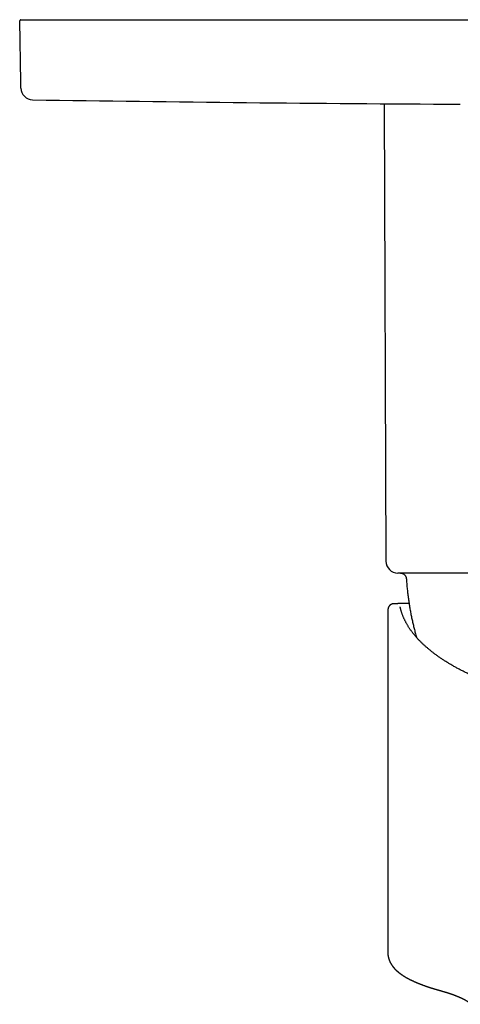
# Model space of a CAD drawing. Units: millimetres. Extents: x 8 to 497, y 12 to 458.
# Drawn here: x 207 to 244, y 150 to 233 of the extents above; entities that cross this region are included whole.
import ezdxf

# ---------------------------------------------------------------- set-up
doc = ezdxf.new("R2010")
doc.units = ezdxf.units.MM

msp = doc.modelspace()

# ---------------------------------------------------------------- linework, layer by layer
at = {"color": 7, "linetype": 'Continuous', "lineweight": 30}
for p, q in [((207.091, 227.309), (207.002, 232.415)), ((207.102, 232.517), (213, 232.517)), ((213, 232.517), (311, 232.517)), ((207.1, 226.811), (207.091, 227.309)), ((237.443, 225.5), (237.596, 187.309)), ((255, 186.313), (238.596, 186.313)), ((238.272, 183.763), (238.593, 183.763)), ((238.589, 183.761), (238.588, 183.761)), ((238.602, 183.763), (238.591, 183.761)), ((239.526, 183.763), (238.593, 183.763)), ((237.752, 183.154), (237.752, 183.155)), ((237.752, 183.154), (237.752, 154.625))]:
    msp.add_line(p, q, dxfattribs=at)
for centre, radius, start, end in [((207.102, 232.417), 0.1, 90, 181), ((208.099, 226.829), 1, 181, 269.11735), ((262, 3725.413), 3500, 269.117349, 269.702173), ((238.596, 187.313), 1, 180.22918, 270)]:
    msp.add_arc(centre, radius, start, end, dxfattribs=at)
for points, knots in [([(238.81, 186.313), (238.83, 186.312), (238.869, 186.31), (238.928, 186.297), (238.985, 186.279), (239.039, 186.254), (239.09, 186.222), (239.136, 186.185), (239.177, 186.144), (239.212, 186.099), (239.241, 186.053), (239.264, 186.003), (239.282, 185.951), (239.295, 185.898), (239.298, 185.862), (239.3, 185.843)], [0, 0, 0, 0, 0.08008, 0.160219, 0.240314, 0.320311, 0.400205, 0.480028, 0.559837, 0.63304, 0.706317, 0.779684, 0.853125, 0.926593, 1, 1, 1, 1]), ([(239.3, 185.844), (239.309, 185.713), (239.326, 185.451), (239.362, 185.059), (239.403, 184.668), (239.452, 184.277), (239.507, 183.887), (239.567, 183.506), (239.633, 183.133), (239.703, 182.768), (239.78, 182.405), (239.862, 182.043), (239.95, 181.682), (240.044, 181.323), (240.112, 181.076), (240.15, 180.949), (240.152, 180.941)], [0, 0, 0, 0, 0.078953, 0.157908, 0.236864, 0.31582, 0.394776, 0.473731, 0.548175, 0.622618, 0.697059, 0.7715, 0.84594, 0.92038, 0.994818, 1, 1, 1, 1]), ([(238.267, 183.761), (238.251, 183.761), (238.218, 183.759), (238.171, 183.752), (238.127, 183.741), (238.087, 183.728), (238.051, 183.712), (238.014, 183.692), (237.978, 183.669), (237.943, 183.642), (237.915, 183.616), (237.891, 183.591), (237.872, 183.568), (237.857, 183.548), (237.846, 183.531), (237.837, 183.517), (237.827, 183.501), (237.818, 183.484), (237.808, 183.464), (237.799, 183.444), (237.792, 183.424), (237.784, 183.403), (237.778, 183.381), (237.772, 183.36), (237.768, 183.341), (237.765, 183.324), (237.762, 183.31), (237.761, 183.299), (237.759, 183.29), (237.759, 183.283), (237.758, 183.278), (237.757, 183.272), (237.757, 183.265), (237.756, 183.258), (237.755, 183.249), (237.754, 183.239), (237.754, 183.226), (237.753, 183.212), (237.752, 183.195), (237.752, 183.176), (237.752, 183.162), (237.752, 183.154)], [0, 0, 0, 0, 0.036936, 0.07187, 0.104804, 0.13574, 0.16468, 0.191628, 0.228311, 0.26053, 0.288714, 0.314312, 0.337474, 0.358241, 0.370925, 0.384438, 0.399431, 0.419566, 0.442197, 0.466464, 0.49023, 0.513452, 0.545781, 0.577257, 0.606787, 0.632914, 0.655686, 0.675215, 0.694163, 0.705629, 0.7174, 0.729478, 0.742125, 0.758444, 0.779335, 0.80479, 0.834796, 0.869339, 0.908402, 0.951963, 1, 1, 1, 1]), ([(238.868, 183.167), (238.865, 183.178), (238.859, 183.198), (238.851, 183.225), (238.845, 183.249), (238.84, 183.268), (238.836, 183.284), (238.833, 183.296), (238.83, 183.307), (238.824, 183.327), (238.817, 183.355), (238.809, 183.388), (238.803, 183.415), (238.798, 183.439), (238.793, 183.462), (238.789, 183.481), (238.787, 183.49), (238.787, 183.495)], [0, 0, 0, 0, 0.070666, 0.134471, 0.191419, 0.241511, 0.276061, 0.306381, 0.334593, 0.363057, 0.466778, 0.573876, 0.653204, 0.735064, 0.819564, 0.90778, 1, 1, 1, 1]), ([(254.025, 175.155), (253.973, 175.163), (253.856, 175.181), (253.673, 175.21), (253.477, 175.242), (253.281, 175.275), (253.086, 175.309), (252.892, 175.343), (252.699, 175.378), (252.507, 175.413), (252.315, 175.45), (252.124, 175.487), (251.934, 175.525), (251.745, 175.563), (251.556, 175.603), (251.369, 175.643), (251.182, 175.683), (250.996, 175.725), (250.811, 175.767), (250.627, 175.81), (250.444, 175.853), (250.262, 175.897), (250.081, 175.942), (249.9, 175.988), (249.721, 176.034), (249.543, 176.081), (249.366, 176.128), (249.19, 176.177), (249.015, 176.226), (248.841, 176.275), (248.668, 176.325), (248.496, 176.376), (248.325, 176.428), (248.155, 176.48), (247.987, 176.533), (247.82, 176.586), (247.653, 176.64), (247.488, 176.695), (247.325, 176.75), (247.162, 176.806), (247.001, 176.862), (246.84, 176.919), (246.682, 176.977), (246.524, 177.035), (246.367, 177.094), (246.212, 177.154), (246.059, 177.214), (245.906, 177.274), (245.755, 177.336), (245.605, 177.397), (245.456, 177.46), (245.309, 177.522), (245.163, 177.586), (245.019, 177.65), (244.876, 177.714), (244.734, 177.779), (244.594, 177.845), (244.455, 177.911), (244.318, 177.977), (244.182, 178.044), (244.048, 178.112), (243.915, 178.18), (243.783, 178.248), (243.653, 178.317), (243.525, 178.387), (243.398, 178.457), (243.272, 178.527), (243.149, 178.598), (243.026, 178.669), (242.905, 178.741), (242.786, 178.813), (242.668, 178.886), (242.552, 178.959), (242.438, 179.032), (242.325, 179.106), (242.214, 179.18), (242.104, 179.255), (241.996, 179.33), (241.889, 179.405), (241.785, 179.481), (241.682, 179.557), (241.58, 179.633), (241.48, 179.71), (241.382, 179.787), (241.286, 179.865), (241.191, 179.943), (241.098, 180.021), (241.006, 180.1), (240.917, 180.178), (240.829, 180.257), (240.742, 180.337), (240.658, 180.417), (240.575, 180.497), (240.494, 180.577), (240.415, 180.657), (240.337, 180.738), (240.261, 180.819), (240.187, 180.901), (240.115, 180.982), (240.044, 181.064), (239.976, 181.146), (239.909, 181.229), (239.843, 181.311), (239.78, 181.394), (239.718, 181.477), (239.658, 181.56), (239.6, 181.643), (239.544, 181.727), (239.49, 181.811), (239.437, 181.895), (239.386, 181.979), (239.337, 182.063), (239.29, 182.148), (239.244, 182.232), (239.201, 182.317), (239.159, 182.402), (239.119, 182.487), (239.081, 182.572), (239.045, 182.658), (239.01, 182.743), (238.978, 182.829), (238.947, 182.915), (238.918, 183.001), (238.891, 183.085), (238.875, 183.141), (238.868, 183.168)], [0, 0, 0, 0, 0.006434, 0.014588, 0.022741, 0.030895, 0.039048, 0.047201, 0.055353, 0.063506, 0.071658, 0.07981, 0.087961, 0.096113, 0.104264, 0.112415, 0.120566, 0.128716, 0.136866, 0.145016, 0.153166, 0.161315, 0.169464, 0.177612, 0.185761, 0.193909, 0.202056, 0.210203, 0.21835, 0.226497, 0.234643, 0.242789, 0.250934, 0.259079, 0.267224, 0.275368, 0.283512, 0.291656, 0.299799, 0.307941, 0.316083, 0.324225, 0.332366, 0.340507, 0.348647, 0.356787, 0.364926, 0.373065, 0.381203, 0.389341, 0.397478, 0.405615, 0.413751, 0.421887, 0.430022, 0.438157, 0.446291, 0.454424, 0.462557, 0.47069, 0.478822, 0.486953, 0.495084, 0.503214, 0.511344, 0.519474, 0.527602, 0.535731, 0.543858, 0.551986, 0.560112, 0.568239, 0.576365, 0.58449, 0.592616, 0.60074, 0.608865, 0.616989, 0.625113, 0.633237, 0.641361, 0.649485, 0.657608, 0.665732, 0.673856, 0.681979, 0.690104, 0.698228, 0.706353, 0.714478, 0.722604, 0.730731, 0.738859, 0.746987, 0.755117, 0.763248, 0.77138, 0.779514, 0.78765, 0.795788, 0.803928, 0.81207, 0.820215, 0.828363, 0.836513, 0.844667, 0.852825, 0.860986, 0.869151, 0.877321, 0.885495, 0.893673, 0.901857, 0.910046, 0.91824, 0.92644, 0.934646, 0.942859, 0.951077, 0.959302, 0.967533, 0.975771, 0.984015, 0.992266, 1, 1, 1, 1]), ([(237.752, 154.626), (237.752, 154.619), (237.752, 154.608), (237.752, 154.591), (237.752, 154.577), (237.753, 154.564), (237.753, 154.554), (237.753, 154.545), (237.754, 154.528), (237.756, 154.491), (237.761, 154.447), (237.765, 154.406), (237.769, 154.377), (237.774, 154.349), (237.778, 154.322), (237.783, 154.297), (237.788, 154.273), (237.793, 154.248), (237.799, 154.223), (237.806, 154.196), (237.813, 154.169), (237.82, 154.143), (237.827, 154.118), (237.834, 154.095), (237.842, 154.072), (237.85, 154.049), (237.857, 154.028), (237.865, 154.008), (237.872, 153.988), (237.88, 153.968), (237.887, 153.949), (237.895, 153.93), (237.904, 153.91), (237.913, 153.889), (237.923, 153.869), (237.932, 153.85), (237.94, 153.832), (237.95, 153.813), (237.96, 153.793), (237.972, 153.771), (237.983, 153.749), (237.995, 153.729), (238.005, 153.71), (238.015, 153.694), (238.025, 153.676), (238.037, 153.658), (238.049, 153.638), (238.061, 153.619), (238.074, 153.599), (238.086, 153.582), (238.097, 153.565), (238.108, 153.549), (238.12, 153.532), (238.134, 153.513), (238.15, 153.492), (238.165, 153.471), (238.181, 153.451), (238.196, 153.433), (238.208, 153.417), (238.219, 153.404), (238.228, 153.393), (238.238, 153.381), (238.248, 153.369), (238.259, 153.356), (238.271, 153.342), (238.283, 153.329), (238.293, 153.317), (238.304, 153.306), (238.313, 153.295), (238.322, 153.285), (238.331, 153.276), (238.34, 153.266), (238.35, 153.256), (238.361, 153.244), (238.373, 153.232), (238.385, 153.22), (238.397, 153.207), (238.409, 153.196), (238.419, 153.186), (238.428, 153.178), (238.436, 153.169), (238.446, 153.16), (238.456, 153.15), (238.468, 153.139), (238.479, 153.129), (238.489, 153.119), (238.499, 153.111), (238.507, 153.103), (238.515, 153.096), (238.523, 153.089), (238.53, 153.082), (238.538, 153.075), (238.547, 153.067), (238.557, 153.059), (238.567, 153.05), (238.578, 153.041), (238.588, 153.032), (238.598, 153.023), (238.607, 153.016), (238.615, 153.009), (238.624, 153.002), (238.634, 152.993), (238.647, 152.983), (238.66, 152.973), (238.672, 152.962), (238.685, 152.953), (238.697, 152.943), (238.71, 152.933), (238.722, 152.924), (238.733, 152.915), (238.743, 152.907), (238.753, 152.9), (238.761, 152.893), (238.769, 152.888), (238.777, 152.882), (238.786, 152.875), (238.797, 152.867), (238.809, 152.858), (238.821, 152.849), (238.834, 152.84), (238.846, 152.831), (238.856, 152.824), (238.865, 152.818), (238.872, 152.813), (238.878, 152.808), (238.885, 152.803), (238.894, 152.798), (238.904, 152.791), (238.915, 152.783), (238.931, 152.772), (238.952, 152.758), (238.977, 152.741), (239.002, 152.724), (239.023, 152.711), (239.041, 152.699), (239.056, 152.69), (239.072, 152.679), (239.089, 152.668), (239.109, 152.656), (239.131, 152.642), (239.155, 152.628), (239.177, 152.614), (239.199, 152.602), (239.218, 152.59), (239.236, 152.58), (239.253, 152.57), (239.269, 152.56), (239.286, 152.55), (239.305, 152.54), (239.325, 152.529), (239.346, 152.517), (239.368, 152.504), (239.391, 152.492), (239.416, 152.478), (239.441, 152.465), (239.466, 152.451), (239.49, 152.439), (239.511, 152.428), (239.53, 152.418), (239.548, 152.409), (239.566, 152.399), (239.586, 152.389), (239.614, 152.375), (239.652, 152.356), (239.696, 152.334), (239.739, 152.313), (239.779, 152.294), (239.819, 152.276), (239.861, 152.256), (239.909, 152.234), (239.961, 152.21), (240.016, 152.186), (240.063, 152.165), (240.101, 152.149), (240.128, 152.138), (240.154, 152.126), (240.18, 152.116), (240.203, 152.106), (240.223, 152.098), (240.238, 152.092), (240.25, 152.087), (240.26, 152.083), (240.271, 152.078), (240.284, 152.073), (240.298, 152.067), (240.317, 152.059), (240.341, 152.05), (240.369, 152.038), (240.395, 152.028), (240.418, 152.019), (240.437, 152.011), (240.455, 152.004), (240.471, 151.998), (240.485, 151.993), (240.497, 151.988), (240.506, 151.984), (240.516, 151.981), (240.529, 151.976), (240.547, 151.969), (240.57, 151.96), (240.596, 151.95), (240.624, 151.94), (240.665, 151.925), (240.716, 151.906), (240.764, 151.888), (240.798, 151.876), (240.815, 151.87), (240.83, 151.865), (240.843, 151.86), (240.854, 151.856), (240.864, 151.853), (240.877, 151.848), (240.893, 151.842), (240.916, 151.834), (240.943, 151.825), (240.972, 151.815), (241.004, 151.804), (241.037, 151.793), (241.07, 151.782), (241.103, 151.77), (241.136, 151.759), (241.171, 151.748), (241.207, 151.736), (241.243, 151.724), (241.278, 151.713), (241.311, 151.702), (241.341, 151.693), (241.367, 151.684), (241.391, 151.677), (241.413, 151.669), (241.437, 151.662), (241.461, 151.654), (241.488, 151.646), (241.519, 151.636), (241.558, 151.625), (241.603, 151.611), (241.654, 151.596), (241.697, 151.582), (241.732, 151.572), (241.757, 151.565), (241.779, 151.558), (241.799, 151.552), (241.814, 151.548), (241.825, 151.545), (241.834, 151.542), (241.841, 151.54), (241.847, 151.538), (241.852, 151.537), (241.858, 151.535), (241.867, 151.533), (241.879, 151.529), (241.894, 151.525), (241.912, 151.519), (241.934, 151.513), (241.959, 151.506), (241.986, 151.498), (242.016, 151.49), (242.049, 151.481), (242.085, 151.47), (242.111, 151.463), (242.124, 151.46)], [0, 0, 0, 0, 0.003488, 0.006596, 0.009324, 0.011671, 0.013637, 0.015223, 0.016495, 0.023363, 0.035746, 0.04131, 0.046901, 0.052362, 0.057448, 0.062236, 0.066766, 0.071474, 0.076477, 0.081812, 0.087184, 0.092553, 0.09725, 0.101946, 0.10664, 0.111295, 0.115686, 0.119853, 0.123924, 0.128169, 0.131897, 0.135958, 0.140297, 0.14483, 0.149212, 0.153397, 0.157338, 0.161028, 0.166, 0.170761, 0.175731, 0.180821, 0.184575, 0.188403, 0.19244, 0.196739, 0.201454, 0.206329, 0.21096, 0.215326, 0.219401, 0.223202, 0.226943, 0.231933, 0.237339, 0.243186, 0.248093, 0.253032, 0.257399, 0.260377, 0.263311, 0.266257, 0.269458, 0.273024, 0.276902, 0.280677, 0.283936, 0.287036, 0.289962, 0.292693, 0.295227, 0.297752, 0.300574, 0.304029, 0.307688, 0.31132, 0.314922, 0.318441, 0.32114, 0.323608, 0.325888, 0.328461, 0.331461, 0.334886, 0.338144, 0.341085, 0.343708, 0.346013, 0.348096, 0.350267, 0.352404, 0.354508, 0.356724, 0.359357, 0.362417, 0.36512, 0.368017, 0.370709, 0.37313, 0.375282, 0.377178, 0.380149, 0.383402, 0.386834, 0.39012, 0.393237, 0.396405, 0.399931, 0.402664, 0.40558, 0.408382, 0.410815, 0.412879, 0.41458, 0.416359, 0.418708, 0.421462, 0.424461, 0.427624, 0.430952, 0.433752, 0.436217, 0.438314, 0.440044, 0.441462, 0.443006, 0.445106, 0.447509, 0.450215, 0.453055, 0.459259, 0.465127, 0.470793, 0.476292, 0.479666, 0.483032, 0.486673, 0.490634, 0.494871, 0.500138, 0.505451, 0.510553, 0.515196, 0.519382, 0.523307, 0.526863, 0.530294, 0.53393, 0.537917, 0.542109, 0.546738, 0.551321, 0.556105, 0.56119, 0.566563, 0.571776, 0.576594, 0.581023, 0.584734, 0.588227, 0.591764, 0.595667, 0.599935, 0.608801, 0.617831, 0.625882, 0.633561, 0.640875, 0.648166, 0.657582, 0.667226, 0.677242, 0.687688, 0.692457, 0.697274, 0.702135, 0.706685, 0.710682, 0.714127, 0.71702, 0.718614, 0.720274, 0.7222, 0.724392, 0.72685, 0.729571, 0.734149, 0.739004, 0.744135, 0.747347, 0.750636, 0.75367, 0.756335, 0.75863, 0.760524, 0.762063, 0.763565, 0.765263, 0.768491, 0.772252, 0.776547, 0.781302, 0.786187, 0.796038, 0.806227, 0.809154, 0.811822, 0.814193, 0.816267, 0.818046, 0.819528, 0.820878, 0.823806, 0.827337, 0.831471, 0.836078, 0.841049, 0.846033, 0.851026, 0.856028, 0.861038, 0.866057, 0.871588, 0.877102, 0.882305, 0.887117, 0.891537, 0.895217, 0.898573, 0.901754, 0.905115, 0.908672, 0.912424, 0.916376, 0.922268, 0.928737, 0.93578, 0.943399, 0.946999, 0.950446, 0.953513, 0.956201, 0.95851, 0.959815, 0.960958, 0.961939, 0.962756, 0.963411, 0.964131, 0.965294, 0.966907, 0.96897, 0.971483, 0.974446, 0.977858, 0.981487, 0.985516, 0.989944, 0.994772, 1, 1, 1, 1]), ([(242.124, 151.46), (242.141, 151.455), (242.175, 151.446), (242.222, 151.432), (242.266, 151.42), (242.305, 151.409), (242.341, 151.398), (242.373, 151.389), (242.4, 151.381), (242.425, 151.374), (242.446, 151.368), (242.464, 151.362), (242.481, 151.357), (242.497, 151.352), (242.513, 151.347), (242.53, 151.342), (242.546, 151.337), (242.573, 151.329), (242.611, 151.318), (242.655, 151.304), (242.695, 151.291), (242.733, 151.28), (242.767, 151.269), (242.797, 151.259), (242.822, 151.251), (242.846, 151.243), (242.866, 151.236), (242.883, 151.231), (242.896, 151.227), (242.907, 151.223), (242.917, 151.22), (242.926, 151.217), (242.935, 151.214), (242.946, 151.21), (242.959, 151.206), (242.975, 151.2), (242.992, 151.194), (243.011, 151.188), (243.036, 151.179), (243.067, 151.169), (243.101, 151.157), (243.132, 151.146), (243.158, 151.137), (243.179, 151.129), (243.197, 151.123), (243.216, 151.116), (243.236, 151.109), (243.257, 151.101), (243.277, 151.094), (243.297, 151.086), (243.322, 151.077), (243.35, 151.067), (243.381, 151.055), (243.411, 151.043), (243.44, 151.032), (243.466, 151.022), (243.491, 151.012), (243.514, 151.003), (243.536, 150.994), (243.556, 150.986), (243.575, 150.978), (243.595, 150.97), (243.616, 150.961), (243.636, 150.953), (243.655, 150.945), (243.669, 150.939), (243.682, 150.934), (243.694, 150.929), (243.706, 150.923), (243.72, 150.917), (243.735, 150.911), (243.751, 150.904), (243.766, 150.897), (243.78, 150.891), (243.793, 150.885), (243.807, 150.879), (243.819, 150.874), (243.832, 150.868), (243.844, 150.862), (243.856, 150.857), (243.867, 150.852), (243.88, 150.846), (243.895, 150.839), (243.91, 150.832), (243.925, 150.825), (243.941, 150.818), (243.957, 150.81), (243.976, 150.801), (243.996, 150.791), (244.016, 150.781), (244.036, 150.771), (244.053, 150.762), (244.069, 150.755), (244.083, 150.747), (244.097, 150.74), (244.109, 150.734), (244.122, 150.727), (244.136, 150.72), (244.151, 150.712), (244.167, 150.703), (244.182, 150.695), (244.195, 150.688), (244.206, 150.682), (244.215, 150.676), (244.225, 150.671), (244.233, 150.667), (244.24, 150.662), (244.248, 150.658), (244.256, 150.653), (244.266, 150.648), (244.276, 150.642), (244.288, 150.635), (244.301, 150.627), (244.314, 150.62), (244.324, 150.613), (244.334, 150.607), (244.342, 150.602), (244.35, 150.597), (244.358, 150.592), (244.367, 150.586), (244.377, 150.58), (244.386, 150.574), (244.395, 150.569), (244.404, 150.563), (244.413, 150.557), (244.421, 150.552), (244.427, 150.548), (244.432, 150.544), (244.437, 150.541), (244.442, 150.538), (244.448, 150.534), (244.455, 150.529), (244.463, 150.523), (244.47, 150.518), (244.477, 150.513), (244.484, 150.509), (244.49, 150.504), (244.496, 150.5), (244.502, 150.495), (244.509, 150.49), (244.515, 150.486), (244.521, 150.482), (244.525, 150.478), (244.529, 150.475), (244.533, 150.472), (244.537, 150.469), (244.542, 150.466), (244.547, 150.462), (244.552, 150.458), (244.556, 150.454), (244.561, 150.45), (244.565, 150.447), (244.569, 150.444), (244.572, 150.441), (244.576, 150.438), (244.579, 150.435), (244.583, 150.432), (244.588, 150.428), (244.593, 150.424), (244.599, 150.419), (244.605, 150.414), (244.611, 150.408), (244.617, 150.403), (244.621, 150.399), (244.624, 150.396), (244.627, 150.394), (244.63, 150.391), (244.634, 150.387), (244.638, 150.384), (244.641, 150.38), (244.645, 150.377), (244.647, 150.374), (244.65, 150.372), (244.652, 150.37), (244.654, 150.367), (244.656, 150.365), (244.659, 150.363), (244.661, 150.36), (244.663, 150.358), (244.666, 150.355), (244.668, 150.353), (244.67, 150.351), (244.671, 150.349), (244.673, 150.348), (244.675, 150.346), (244.677, 150.343), (244.679, 150.341), (244.681, 150.338), (244.683, 150.336), (244.686, 150.333), (244.688, 150.33), (244.69, 150.328), (244.691, 150.326), (244.693, 150.324), (244.694, 150.322), (244.696, 150.32), (244.697, 150.318), (244.698, 150.317), (244.699, 150.315), (244.7, 150.314), (244.701, 150.313), (244.701, 150.312), (244.702, 150.312), (244.702, 150.311), (244.702, 150.311), (244.702, 150.311), (244.702, 150.311), (244.702, 150.311), (244.702, 150.311)], [0, 0, 0, 0, 0.010537, 0.020309, 0.029315, 0.037556, 0.045033, 0.051631, 0.057492, 0.062616, 0.067003, 0.070889, 0.074273, 0.077709, 0.081204, 0.084759, 0.088373, 0.092046, 0.102453, 0.113307, 0.121055, 0.129467, 0.138542, 0.1442, 0.150089, 0.155896, 0.16107, 0.164428, 0.167446, 0.170122, 0.172459, 0.174455, 0.17642, 0.178853, 0.182079, 0.185879, 0.190254, 0.194872, 0.199326, 0.208674, 0.217199, 0.224915, 0.231852, 0.236322, 0.240646, 0.245622, 0.251309, 0.256276, 0.261647, 0.266986, 0.27216, 0.280993, 0.289305, 0.297317, 0.305218, 0.31282, 0.319425, 0.325782, 0.332963, 0.337923, 0.343301, 0.349099, 0.35532, 0.361846, 0.367128, 0.371582, 0.375207, 0.378608, 0.382477, 0.386734, 0.391437, 0.396367, 0.401424, 0.40556, 0.409776, 0.414073, 0.418307, 0.422137, 0.426517, 0.430177, 0.433631, 0.438022, 0.442908, 0.448181, 0.453482, 0.458785, 0.464133, 0.470861, 0.478114, 0.485778, 0.493242, 0.499348, 0.505245, 0.510893, 0.516099, 0.520838, 0.52526, 0.530938, 0.537185, 0.543789, 0.550638, 0.555646, 0.560044, 0.564086, 0.568061, 0.571971, 0.574654, 0.577881, 0.581671, 0.586024, 0.590941, 0.596042, 0.602654, 0.608615, 0.613827, 0.618281, 0.622175, 0.625998, 0.630445, 0.634915, 0.639805, 0.645155, 0.649661, 0.654327, 0.659152, 0.663762, 0.667708, 0.67034, 0.672699, 0.675531, 0.678946, 0.682945, 0.688247, 0.692984, 0.697149, 0.701067, 0.70546, 0.709264, 0.713377, 0.717799, 0.722151, 0.726008, 0.729369, 0.732234, 0.73466, 0.737428, 0.740789, 0.744667, 0.74871, 0.752442, 0.755862, 0.759204, 0.762308, 0.765294, 0.768161, 0.770934, 0.774034, 0.778305, 0.783244, 0.788761, 0.794087, 0.800604, 0.80646, 0.811716, 0.814543, 0.817395, 0.820819, 0.824839, 0.829996, 0.834728, 0.838813, 0.842252, 0.84531, 0.848367, 0.851425, 0.854787, 0.857922, 0.861493, 0.865441, 0.869199, 0.872623, 0.875711, 0.878465, 0.881005, 0.885109, 0.889129, 0.89351, 0.89843, 0.903728, 0.909106, 0.914643, 0.919853, 0.924506, 0.929636, 0.934786, 0.940308, 0.946327, 0.952832, 0.959732, 0.965234, 0.970165, 0.974801, 0.979299, 0.983713, 0.988129, 0.992521, 0.996504, 1, 1, 1, 1])]:
    msp.add_open_spline(points, degree=3, knots=knots, dxfattribs=at)

doc.saveas('drawing.dxf')
